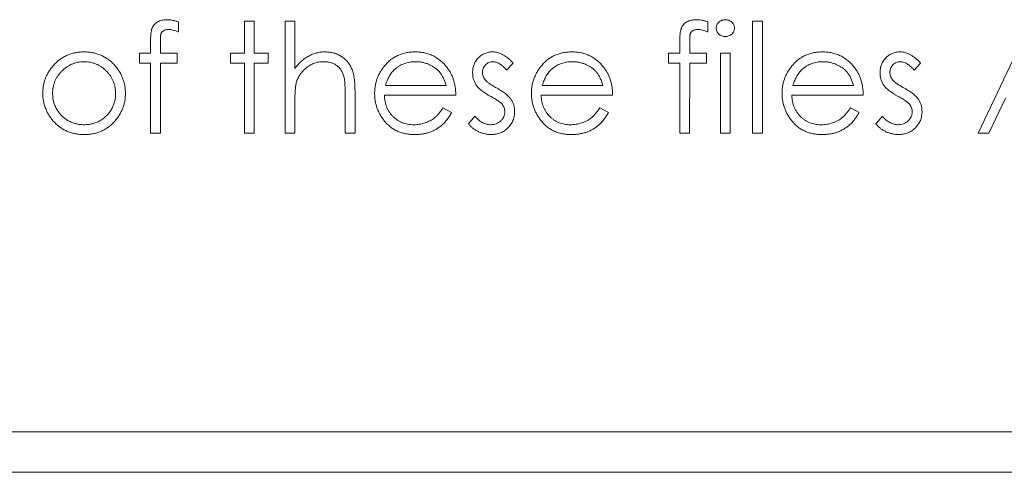
# Model space of a CAD drawing. Units: inches. Extents: x 0 to 46.8, y 0 to 33.1.
# Drawn here: x 35.7 to 36.3, y 14.2 to 14.5 of the extents above; entities that cross this region are included whole.
import ezdxf

# ---------------------------------------------------------------- set-up
doc = ezdxf.new("R2010")
doc.units = ezdxf.units.IN
doc.header["$MEASUREMENT"] = 0

msp = doc.modelspace()

# ---------------------------------------------------------------- linework, layer by layer
at = {"color": 144, "linetype": 'Continuous', "lineweight": 0}
for p, q in [((35.8112, 14.51599), (35.8112, 14.50956)), ((35.85272, 14.49609), (35.85272, 14.51641)), ((35.85272, 14.51641), (35.8589, 14.51641)), ((35.8589, 14.51641), (35.8589, 14.49609)), ((35.87833, 14.44574), (35.87833, 14.51641)), ((35.87833, 14.51641), (35.88452, 14.51641)), ((35.88452, 14.51641), (35.88452, 14.48658)), ((36.14509, 14.51599), (36.14509, 14.50956)), ((36.17336, 14.44574), (36.17336, 14.51641)), ((36.17336, 14.51641), (36.17954, 14.51641)), ((36.17954, 14.51641), (36.17954, 14.44574)), ((35.79354, 14.49609), (35.79354, 14.50414)), ((35.79976, 14.50307), (35.79976, 14.49609)), ((36.12743, 14.49609), (36.12743, 14.50414)), ((36.13365, 14.50307), (36.13365, 14.49609)), ((35.78647, 14.49609), (35.79354, 14.49609)), ((35.78647, 14.48991), (35.78647, 14.49609)), ((35.79976, 14.49609), (35.81032, 14.49609)), ((35.81032, 14.49609), (35.81032, 14.48991)), ((35.84389, 14.48991), (35.84389, 14.49609)), ((35.84389, 14.49609), (35.85272, 14.49609)), ((35.8589, 14.49609), (35.86773, 14.49609)), ((35.86773, 14.49609), (35.86773, 14.48991)), ((36.12036, 14.48991), (36.12036, 14.49609)), ((36.12036, 14.49609), (36.12743, 14.49609)), ((36.13365, 14.49609), (36.14421, 14.49609)), ((36.14421, 14.49609), (36.14421, 14.48991)), ((36.15304, 14.44574), (36.15304, 14.49609)), ((36.15304, 14.49609), (36.15922, 14.49609)), ((36.15922, 14.49609), (36.15922, 14.44574)), ((35.79354, 14.48991), (35.78647, 14.48991)), ((35.79354, 14.44574), (35.79354, 14.48991)), ((35.81032, 14.48991), (35.79975, 14.48991)), ((35.85272, 14.48991), (35.84389, 14.48991)), ((35.85272, 14.44574), (35.85272, 14.48991)), ((35.86773, 14.48991), (35.8589, 14.48991)), ((35.8589, 14.48991), (35.8589, 14.44574)), ((36.02231, 14.48981), (36.01812, 14.48549)), ((36.12743, 14.48991), (36.12036, 14.48991)), ((36.12743, 14.44574), (36.12743, 14.48991)), ((36.13364, 14.48991), (36.13361, 14.44574)), ((36.14421, 14.48991), (36.13364, 14.48991)), ((36.27935, 14.48981), (36.27516, 14.48549)), ((35.9417, 14.47577), (35.97991, 14.47577)), ((35.91632, 14.44574), (35.91632, 14.46943)), ((35.9225, 14.47145), (35.9225, 14.44574)), ((36.08503, 14.46959), (36.03998, 14.46959)), ((35.88452, 14.46395), (35.88452, 14.44574)), ((35.97795, 14.46164), (35.98345, 14.45876)), ((36.07688, 14.46164), (36.08238, 14.45876)), ((36.235, 14.46164), (36.24049, 14.45876)), ((35.99405, 14.45168), (35.99815, 14.45634)), ((36.25109, 14.45168), (36.25519, 14.45634)), ((35.79972, 14.44574), (35.79354, 14.44574)), ((35.8589, 14.44574), (35.85272, 14.44574)), ((35.88452, 14.44574), (35.87833, 14.44574)), ((35.9225, 14.44574), (35.91632, 14.44574)), ((36.13361, 14.44574), (36.12743, 14.44574)), ((36.15922, 14.44574), (36.15304, 14.44574)), ((36.17954, 14.44574), (36.17336, 14.44574)), ((36.32232, 14.44574), (36.31557, 14.44574))]:
    msp.add_line(p, q, dxfattribs=at)
at = {"color": 7, "linetype": 'Continuous', "lineweight": 15}
for p, q in [((36.31557, 14.44574), (36.34825, 14.51464)), ((35.79975, 14.48991), (35.79972, 14.44574)), ((36.04063, 14.47577), (36.07884, 14.47577)), ((36.19874, 14.47577), (36.23696, 14.47577)), ((35.9861, 14.46959), (35.94105, 14.46959)), ((36.24314, 14.46959), (36.19809, 14.46959)), ((36.33279, 14.46782), (36.32232, 14.44574)), ((35.41787, 14.25734), (37.31787, 14.25734)), ((37.29235, 14.23182), (35.44235, 14.23182))]:
    msp.add_line(p, q, dxfattribs=at)
at = {"color": 144, "linetype": 'Continuous', "lineweight": 0}
for points, knots in [([(35.79354, 14.50414), (35.79354, 14.50458), (35.79354, 14.50544), (35.79361, 14.50667), (35.79366, 14.50781), (35.79378, 14.50885), (35.79391, 14.50979), (35.79409, 14.51062), (35.79427, 14.51137), (35.79459, 14.51222), (35.79507, 14.51318), (35.79585, 14.5142), (35.79679, 14.51511), (35.7979, 14.51588), (35.79915, 14.51651), (35.80055, 14.51697), (35.80207, 14.51723), (35.80312, 14.51727), (35.80367, 14.51729)], [0, 0, 0, 0, 0.069775, 0.133856, 0.192948, 0.247916, 0.296642, 0.341504, 0.38163, 0.416905, 0.483173, 0.548917, 0.616062, 0.686302, 0.759645, 0.83539, 0.914974, 1, 1, 1, 1]), ([(35.80367, 14.51729), (35.80422, 14.51727), (35.80538, 14.51723), (35.8072, 14.51699), (35.80916, 14.51656), (35.8105, 14.51619), (35.8112, 14.51599)], [0, 0, 0, 0, 0.216182, 0.453863, 0.714999, 1, 1, 1, 1]), ([(36.12743, 14.50414), (36.12743, 14.50458), (36.12743, 14.50544), (36.12749, 14.50667), (36.12755, 14.50781), (36.12766, 14.50885), (36.1278, 14.50979), (36.12798, 14.51062), (36.12816, 14.51137), (36.12848, 14.51222), (36.12896, 14.51318), (36.12974, 14.5142), (36.13067, 14.51511), (36.13179, 14.51588), (36.13304, 14.51651), (36.13444, 14.51697), (36.13596, 14.51723), (36.13701, 14.51727), (36.13756, 14.51729)], [0, 0, 0, 0, 0.069775, 0.133856, 0.192948, 0.247916, 0.296642, 0.341504, 0.38163, 0.416905, 0.483173, 0.548917, 0.616062, 0.686302, 0.759645, 0.83539, 0.914974, 1, 1, 1, 1]), ([(36.13756, 14.51729), (36.13811, 14.51727), (36.13927, 14.51723), (36.14108, 14.51699), (36.14304, 14.51656), (36.14439, 14.51619), (36.14509, 14.51599)], [0, 0, 0, 0, 0.216182, 0.453863, 0.714999, 1, 1, 1, 1]), ([(36.15039, 14.51196), (36.15041, 14.51232), (36.15045, 14.51302), (36.15079, 14.51403), (36.15132, 14.51495), (36.15206, 14.51576), (36.15294, 14.51643), (36.15392, 14.51693), (36.15499, 14.51724), (36.15573, 14.51727), (36.15611, 14.51729)], [0, 0, 0, 0, 0.12329, 0.242149, 0.363437, 0.489745, 0.618115, 0.744894, 0.868932, 1, 1, 1, 1]), ([(36.15611, 14.51729), (36.15649, 14.51727), (36.15724, 14.51724), (36.15833, 14.51694), (36.15932, 14.51643), (36.16019, 14.51575), (36.16095, 14.51496), (36.16147, 14.51403), (36.16181, 14.51302), (36.16185, 14.51232), (36.16187, 14.51196)], [0, 0, 0, 0, 0.131899, 0.258284, 0.384341, 0.51198, 0.638632, 0.75923, 0.877412, 1, 1, 1, 1]), ([(35.80494, 14.51111), (35.80463, 14.51109), (35.80403, 14.51107), (35.80317, 14.51094), (35.8024, 14.51068), (35.80171, 14.51035), (35.80114, 14.50993), (35.80066, 14.50951), (35.8003, 14.50903), (35.80011, 14.50859), (35.79999, 14.50818), (35.79996, 14.50776), (35.79987, 14.50724), (35.79985, 14.50661), (35.79979, 14.50588), (35.7998, 14.50503), (35.79975, 14.50409), (35.79976, 14.50342), (35.79976, 14.50307)], [0, 0, 0, 0, 0.082, 0.158724, 0.229424, 0.297719, 0.360776, 0.416988, 0.468546, 0.516675, 0.544534, 0.581509, 0.628334, 0.683433, 0.749506, 0.822818, 0.907151, 1, 1, 1, 1]), ([(36.13883, 14.51111), (36.13852, 14.51109), (36.13792, 14.51107), (36.13706, 14.51094), (36.13629, 14.51068), (36.1356, 14.51035), (36.13503, 14.50993), (36.13454, 14.50951), (36.13419, 14.50903), (36.134, 14.50859), (36.13388, 14.50818), (36.13385, 14.50776), (36.13376, 14.50724), (36.13374, 14.50661), (36.13368, 14.50588), (36.13369, 14.50503), (36.13364, 14.50409), (36.13365, 14.50342), (36.13365, 14.50307)], [0, 0, 0, 0, 0.082, 0.158724, 0.229424, 0.297719, 0.360776, 0.416988, 0.468546, 0.516675, 0.544534, 0.581509, 0.628334, 0.683433, 0.749506, 0.822818, 0.907151, 1, 1, 1, 1]), ([(36.14509, 14.50956), (36.14451, 14.5098), (36.1434, 14.51024), (36.14176, 14.51073), (36.14025, 14.51104), (36.13928, 14.51109), (36.13883, 14.51111)], [0, 0, 0, 0, 0.291371, 0.553028, 0.789011, 1, 1, 1, 1]), ([(36.15611, 14.50669), (36.15573, 14.50671), (36.15499, 14.50674), (36.15392, 14.50705), (36.15294, 14.50755), (36.15206, 14.50822), (36.15133, 14.50903), (36.15079, 14.50994), (36.15046, 14.51093), (36.15041, 14.51161), (36.15039, 14.51196)], [0, 0, 0, 0, 0.131867, 0.256661, 0.384213, 0.513365, 0.640443, 0.761085, 0.879146, 1, 1, 1, 1]), ([(36.16187, 14.51196), (36.16185, 14.51161), (36.16181, 14.51093), (36.16147, 14.50994), (36.16094, 14.50902), (36.16019, 14.50823), (36.15932, 14.50755), (36.15833, 14.50704), (36.15724, 14.50674), (36.15649, 14.50671), (36.15611, 14.50669)], [0, 0, 0, 0, 0.120162, 0.237546, 0.357497, 0.484917, 0.613329, 0.74015, 0.867301, 1, 1, 1, 1]), ([(35.73242, 14.48864), (35.73306, 14.48931), (35.73432, 14.49062), (35.73643, 14.49231), (35.73865, 14.49376), (35.741, 14.49493), (35.74348, 14.49585), (35.74608, 14.49649), (35.7488, 14.49691), (35.75066, 14.49695), (35.75161, 14.49697)], [0, 0, 0, 0, 0.128498, 0.252713, 0.374819, 0.496436, 0.617911, 0.741288, 0.8687, 1, 1, 1, 1]), ([(35.75161, 14.49697), (35.75255, 14.49695), (35.75441, 14.49691), (35.75712, 14.49649), (35.75971, 14.49585), (35.76218, 14.49496), (35.76451, 14.49376), (35.76673, 14.49234), (35.76884, 14.49065), (35.7701, 14.48934), (35.77074, 14.48868)], [0, 0, 0, 0, 0.131751, 0.258332, 0.382134, 0.503804, 0.624693, 0.746871, 0.871514, 1, 1, 1, 1]), ([(35.88452, 14.48658), (35.88518, 14.48741), (35.88647, 14.48903), (35.88865, 14.49113), (35.89088, 14.49296), (35.89325, 14.49441), (35.89571, 14.49556), (35.89828, 14.49638), (35.90095, 14.49688), (35.90276, 14.49694), (35.90367, 14.49697)], [0, 0, 0, 0, 0.140724, 0.273996, 0.400684, 0.522555, 0.641534, 0.759969, 0.878405, 1, 1, 1, 1]), ([(35.90367, 14.49697), (35.90461, 14.49694), (35.90643, 14.49687), (35.90908, 14.49634), (35.91156, 14.49543), (35.91386, 14.49419), (35.91592, 14.49264), (35.91775, 14.49085), (35.91924, 14.48878), (35.92026, 14.48686), (35.92092, 14.48516), (35.92134, 14.4837), (35.92169, 14.48207), (35.922, 14.48028), (35.92221, 14.47831), (35.92238, 14.47617), (35.92249, 14.47387), (35.9225, 14.47228), (35.9225, 14.47145)], [0, 0, 0, 0, 0.077229, 0.151155, 0.223454, 0.295497, 0.36692, 0.436794, 0.506696, 0.577864, 0.615912, 0.658048, 0.703776, 0.75408, 0.808979, 0.867913, 0.931702, 1, 1, 1, 1]), ([(35.96034, 14.49697), (35.96138, 14.49695), (35.9634, 14.49689), (35.96635, 14.49641), (35.96915, 14.49564), (35.97178, 14.49456), (35.97426, 14.49315), (35.97656, 14.49142), (35.97872, 14.4894), (35.97998, 14.48785), (35.98062, 14.48706)], [0, 0, 0, 0, 0.13204, 0.259033, 0.38188, 0.502258, 0.622752, 0.744743, 0.870109, 1, 1, 1, 1]), ([(35.9967, 14.48377), (35.99671, 14.48423), (35.99673, 14.48514), (35.99689, 14.48648), (35.99719, 14.48775), (35.99757, 14.48897), (35.99809, 14.49012), (35.99871, 14.49122), (35.99944, 14.49226), (36.00029, 14.49322), (36.00121, 14.4941), (36.00222, 14.49486), (36.00327, 14.49551), (36.00438, 14.49606), (36.00556, 14.49647), (36.00679, 14.49676), (36.00809, 14.49695), (36.00897, 14.49696), (36.00942, 14.49697)], [0, 0, 0, 0, 0.067978, 0.133044, 0.196507, 0.258613, 0.319728, 0.380873, 0.442636, 0.505079, 0.567881, 0.628814, 0.68891, 0.748765, 0.809386, 0.870884, 0.934037, 1, 1, 1, 1]), ([(36.00942, 14.49697), (36.00996, 14.49695), (36.01104, 14.49691), (36.01266, 14.49656), (36.01428, 14.49599), (36.0159, 14.49519), (36.01751, 14.49417), (36.01912, 14.49293), (36.02076, 14.49149), (36.02178, 14.49038), (36.02231, 14.48981)], [0, 0, 0, 0, 0.105714, 0.213412, 0.326127, 0.444452, 0.569061, 0.702712, 0.846318, 1, 1, 1, 1]), ([(36.03959, 14.48759), (36.04022, 14.48833), (36.04145, 14.4898), (36.04352, 14.49173), (36.04577, 14.49334), (36.04817, 14.49468), (36.05073, 14.4957), (36.05344, 14.49646), (36.05631, 14.49688), (36.05827, 14.49694), (36.05927, 14.49697)], [0, 0, 0, 0, 0.128835, 0.253589, 0.374643, 0.49534, 0.616325, 0.739759, 0.866842, 1, 1, 1, 1]), ([(36.05927, 14.49697), (36.06031, 14.49695), (36.06233, 14.49689), (36.06528, 14.49641), (36.06808, 14.49564), (36.07071, 14.49456), (36.07319, 14.49315), (36.07549, 14.49142), (36.07765, 14.4894), (36.07891, 14.48785), (36.07955, 14.48706)], [0, 0, 0, 0, 0.13204, 0.259033, 0.38188, 0.502258, 0.622752, 0.744743, 0.870109, 1, 1, 1, 1]), ([(36.21738, 14.49697), (36.21842, 14.49695), (36.22044, 14.49689), (36.2234, 14.49641), (36.22619, 14.49564), (36.22883, 14.49456), (36.2313, 14.49315), (36.2336, 14.49142), (36.23576, 14.4894), (36.23702, 14.48785), (36.23766, 14.48706)], [0, 0, 0, 0, 0.13204, 0.259033, 0.38188, 0.502258, 0.622752, 0.744743, 0.870109, 1, 1, 1, 1]), ([(36.25374, 14.48377), (36.25375, 14.48423), (36.25377, 14.48514), (36.25393, 14.48648), (36.25423, 14.48775), (36.25461, 14.48897), (36.25513, 14.49012), (36.25575, 14.49122), (36.25648, 14.49226), (36.25733, 14.49322), (36.25825, 14.4941), (36.25926, 14.49486), (36.26031, 14.49551), (36.26142, 14.49606), (36.2626, 14.49647), (36.26384, 14.49676), (36.26513, 14.49695), (36.26601, 14.49696), (36.26646, 14.49697)], [0, 0, 0, 0, 0.067978, 0.133044, 0.196507, 0.258613, 0.319728, 0.380873, 0.442636, 0.505079, 0.567881, 0.628814, 0.68891, 0.748765, 0.809386, 0.870884, 0.934037, 1, 1, 1, 1]), ([(36.26646, 14.49697), (36.267, 14.49695), (36.26808, 14.49691), (36.2697, 14.49656), (36.27132, 14.49599), (36.27294, 14.49519), (36.27455, 14.49417), (36.27616, 14.49293), (36.2778, 14.49149), (36.27883, 14.49038), (36.27935, 14.48981)], [0, 0, 0, 0, 0.105714, 0.213412, 0.326127, 0.444452, 0.569061, 0.702712, 0.846318, 1, 1, 1, 1]), ([(35.72552, 14.47078), (35.72555, 14.47162), (35.72559, 14.47329), (35.72591, 14.47575), (35.72645, 14.47812), (35.72721, 14.48041), (35.72819, 14.48261), (35.72937, 14.48472), (35.73079, 14.48675), (35.73187, 14.488), (35.73242, 14.48864)], [0, 0, 0, 0, 0.128919, 0.255238, 0.378679, 0.501088, 0.622714, 0.746241, 0.871589, 1, 1, 1, 1]), ([(35.75158, 14.49079), (35.75091, 14.49077), (35.74959, 14.49073), (35.74765, 14.49045), (35.74578, 14.49), (35.74398, 14.48936), (35.74226, 14.48853), (35.74061, 14.48751), (35.73902, 14.48631), (35.73754, 14.48495), (35.73618, 14.48345), (35.73499, 14.48186), (35.73397, 14.4802), (35.73313, 14.47846), (35.7325, 14.47663), (35.73205, 14.47473), (35.73176, 14.47276), (35.73173, 14.47142), (35.73171, 14.47074)], [0, 0, 0, 0, 0.063846, 0.126044, 0.187165, 0.247399, 0.30838, 0.36978, 0.432584, 0.497641, 0.562401, 0.625557, 0.687332, 0.748313, 0.809791, 0.871768, 0.934836, 1, 1, 1, 1]), ([(35.77145, 14.47074), (35.77144, 14.47142), (35.7714, 14.47276), (35.77111, 14.47473), (35.77066, 14.47663), (35.77003, 14.47846), (35.76919, 14.4802), (35.76816, 14.48186), (35.76697, 14.48346), (35.76559, 14.48494), (35.76411, 14.48632), (35.76253, 14.48751), (35.76088, 14.48852), (35.75916, 14.48936), (35.75736, 14.48999), (35.75549, 14.49045), (35.75356, 14.49073), (35.75224, 14.49077), (35.75158, 14.49079)], [0, 0, 0, 0, 0.065185, 0.128274, 0.19027, 0.251768, 0.312769, 0.374793, 0.43797, 0.503047, 0.568125, 0.63095, 0.692369, 0.752973, 0.813641, 0.874355, 0.936573, 1, 1, 1, 1]), ([(35.77074, 14.48868), (35.77129, 14.48804), (35.77238, 14.48679), (35.77378, 14.48475), (35.77498, 14.48264), (35.77595, 14.48043), (35.77671, 14.47814), (35.77725, 14.47576), (35.77757, 14.4733), (35.77762, 14.47163), (35.77764, 14.47078)], [0, 0, 0, 0, 0.128157, 0.253834, 0.376506, 0.498534, 0.621368, 0.744565, 0.870634, 1, 1, 1, 1]), ([(35.90258, 14.49079), (35.90209, 14.49078), (35.9011, 14.49076), (35.89964, 14.49058), (35.89823, 14.49027), (35.89684, 14.48986), (35.89551, 14.4893), (35.89421, 14.48865), (35.89296, 14.48786), (35.89175, 14.48697), (35.89062, 14.48598), (35.88957, 14.48494), (35.88863, 14.48384), (35.88779, 14.48268), (35.88705, 14.48145), (35.88642, 14.48018), (35.88587, 14.47885), (35.8856, 14.47792), (35.88547, 14.47746)], [0, 0, 0, 0, 0.06402, 0.126694, 0.189084, 0.250363, 0.312516, 0.374243, 0.43785, 0.502657, 0.567745, 0.630576, 0.692772, 0.754268, 0.815121, 0.876051, 0.937982, 1, 1, 1, 1]), ([(35.9156, 14.48088), (35.91537, 14.48166), (35.91494, 14.48316), (35.91394, 14.4852), (35.91268, 14.48694), (35.91115, 14.48836), (35.90937, 14.48947), (35.90732, 14.49024), (35.90504, 14.49072), (35.90342, 14.49077), (35.90258, 14.49079)], [0, 0, 0, 0, 0.136257, 0.261954, 0.379638, 0.494379, 0.609866, 0.729887, 0.859213, 1, 1, 1, 1]), ([(35.93487, 14.47078), (35.93489, 14.47155), (35.93493, 14.47308), (35.93519, 14.47535), (35.93565, 14.47756), (35.93628, 14.4797), (35.9371, 14.48178), (35.9381, 14.48379), (35.93929, 14.48574), (35.9402, 14.48697), (35.94066, 14.48759)], [0, 0, 0, 0, 0.128045, 0.253768, 0.377428, 0.500551, 0.623296, 0.746578, 0.872348, 1, 1, 1, 1]), ([(35.94769, 14.48607), (35.94736, 14.48577), (35.94669, 14.48517), (35.94581, 14.48414), (35.94495, 14.48302), (35.94418, 14.48178), (35.94347, 14.48043), (35.94281, 14.47898), (35.94221, 14.47742), (35.94187, 14.47633), (35.9417, 14.47577)], [0, 0, 0, 0, 0.109984, 0.22258, 0.3385, 0.458709, 0.585535, 0.717518, 0.854667, 1, 1, 1, 1]), ([(35.96066, 14.49079), (35.96004, 14.49078), (35.95882, 14.49075), (35.95703, 14.49053), (35.9553, 14.49016), (35.95363, 14.48964), (35.95205, 14.48896), (35.95051, 14.48816), (35.94905, 14.48719), (35.94815, 14.48645), (35.94769, 14.48607)], [0, 0, 0, 0, 0.131092, 0.259141, 0.384162, 0.505992, 0.629098, 0.750669, 0.874039, 1, 1, 1, 1]), ([(35.97991, 14.47577), (35.97969, 14.47659), (35.97925, 14.47817), (35.97834, 14.48036), (35.97732, 14.4823), (35.9761, 14.48399), (35.97473, 14.48548), (35.97314, 14.48679), (35.97136, 14.48796), (35.9694, 14.48895), (35.96732, 14.48979), (35.96514, 14.49035), (35.96292, 14.49074), (35.96142, 14.49077), (35.96066, 14.49079)], [0, 0, 0, 0, 0.09624, 0.185231, 0.267501, 0.3444, 0.419595, 0.496891, 0.576638, 0.660268, 0.745387, 0.83004, 0.914474, 1, 1, 1, 1]), ([(35.98062, 14.48706), (35.98105, 14.48647), (35.98192, 14.48528), (35.98301, 14.48335), (35.98395, 14.48133), (35.98471, 14.47919), (35.98532, 14.47695), (35.98576, 14.47459), (35.98602, 14.47213), (35.98607, 14.47045), (35.9861, 14.46959)], [0, 0, 0, 0, 0.118522, 0.236255, 0.356174, 0.47725, 0.60154, 0.729618, 0.862158, 1, 1, 1, 1]), ([(36.01812, 14.48549), (36.01776, 14.48591), (36.01706, 14.48672), (36.01595, 14.4878), (36.01485, 14.48871), (36.01376, 14.48948), (36.01267, 14.49005), (36.01159, 14.49048), (36.0105, 14.49074), (36.00978, 14.49077), (36.00942, 14.49079)], [0, 0, 0, 0, 0.158223, 0.305036, 0.441309, 0.565963, 0.683525, 0.793334, 0.898518, 1, 1, 1, 1]), ([(36.0338, 14.47078), (36.03382, 14.47155), (36.03386, 14.47308), (36.03412, 14.47535), (36.03458, 14.47756), (36.03521, 14.4797), (36.03603, 14.48178), (36.03703, 14.48379), (36.03822, 14.48574), (36.03913, 14.48697), (36.03959, 14.48759)], [0, 0, 0, 0, 0.128045, 0.253768, 0.377428, 0.500551, 0.623296, 0.746578, 0.872348, 1, 1, 1, 1]), ([(36.04662, 14.48607), (36.04629, 14.48577), (36.04562, 14.48517), (36.04474, 14.48414), (36.04388, 14.48302), (36.04311, 14.48178), (36.0424, 14.48043), (36.04174, 14.47898), (36.04114, 14.47742), (36.0408, 14.47633), (36.04063, 14.47577)], [0, 0, 0, 0, 0.109984, 0.22258, 0.3385, 0.458709, 0.585535, 0.717518, 0.854667, 1, 1, 1, 1]), ([(36.05959, 14.49079), (36.05897, 14.49078), (36.05775, 14.49075), (36.05596, 14.49053), (36.05423, 14.49016), (36.05256, 14.48964), (36.05098, 14.48896), (36.04944, 14.48816), (36.04798, 14.48719), (36.04708, 14.48645), (36.04662, 14.48607)], [0, 0, 0, 0, 0.131092, 0.259141, 0.384162, 0.505992, 0.629098, 0.750669, 0.874039, 1, 1, 1, 1]), ([(36.07884, 14.47577), (36.07862, 14.47659), (36.07818, 14.47817), (36.07727, 14.48036), (36.07625, 14.4823), (36.07503, 14.48399), (36.07366, 14.48548), (36.07207, 14.48679), (36.07029, 14.48796), (36.06833, 14.48895), (36.06625, 14.48979), (36.06407, 14.49035), (36.06185, 14.49074), (36.06035, 14.49077), (36.05959, 14.49079)], [0, 0, 0, 0, 0.09624, 0.185231, 0.267501, 0.3444, 0.419595, 0.496891, 0.576638, 0.660268, 0.745387, 0.83004, 0.914474, 1, 1, 1, 1]), ([(36.19191, 14.47078), (36.19193, 14.47155), (36.19197, 14.47308), (36.19223, 14.47535), (36.19269, 14.47756), (36.19332, 14.4797), (36.19414, 14.48178), (36.19514, 14.48379), (36.19633, 14.48574), (36.19724, 14.48697), (36.1977, 14.48759)], [0, 0, 0, 0, 0.128045, 0.253768, 0.377428, 0.500551, 0.623296, 0.746578, 0.872348, 1, 1, 1, 1]), ([(36.20473, 14.48607), (36.2044, 14.48577), (36.20374, 14.48517), (36.20285, 14.48414), (36.202, 14.48302), (36.20122, 14.48178), (36.20051, 14.48043), (36.19985, 14.47898), (36.19925, 14.47742), (36.19891, 14.47633), (36.19874, 14.47577)], [0, 0, 0, 0, 0.109984, 0.22258, 0.3385, 0.458709, 0.585535, 0.717518, 0.854667, 1, 1, 1, 1]), ([(36.2177, 14.49079), (36.21709, 14.49078), (36.21587, 14.49075), (36.21407, 14.49053), (36.21234, 14.49016), (36.21067, 14.48964), (36.20909, 14.48896), (36.20755, 14.48816), (36.2061, 14.48719), (36.20519, 14.48645), (36.20473, 14.48607)], [0, 0, 0, 0, 0.131092, 0.259141, 0.384162, 0.505992, 0.629098, 0.750669, 0.874039, 1, 1, 1, 1]), ([(36.23696, 14.47577), (36.23673, 14.47659), (36.23629, 14.47817), (36.23538, 14.48036), (36.23436, 14.4823), (36.23315, 14.48399), (36.23177, 14.48548), (36.23018, 14.48679), (36.2284, 14.48796), (36.22644, 14.48895), (36.22436, 14.48979), (36.22218, 14.49035), (36.21996, 14.49074), (36.21846, 14.49077), (36.2177, 14.49079)], [0, 0, 0, 0, 0.09624, 0.185231, 0.267501, 0.3444, 0.419595, 0.496891, 0.576638, 0.660268, 0.745387, 0.83004, 0.914474, 1, 1, 1, 1]), ([(36.23766, 14.48706), (36.2381, 14.48647), (36.23896, 14.48528), (36.24005, 14.48335), (36.24099, 14.48133), (36.24175, 14.47919), (36.24236, 14.47695), (36.2428, 14.47459), (36.24306, 14.47213), (36.24311, 14.47045), (36.24314, 14.46959)], [0, 0, 0, 0, 0.118522, 0.236255, 0.356174, 0.47725, 0.60154, 0.729618, 0.862158, 1, 1, 1, 1]), ([(36.26646, 14.49079), (36.26603, 14.49077), (36.26517, 14.49073), (36.26394, 14.49031), (36.2628, 14.48967), (36.26181, 14.48877), (36.26098, 14.48773), (36.26037, 14.48657), (36.25999, 14.48532), (36.25995, 14.48445), (36.25992, 14.48401)], [0, 0, 0, 0, 0.124958, 0.245901, 0.369166, 0.498511, 0.628504, 0.751028, 0.873724, 1, 1, 1, 1]), ([(36.27516, 14.48549), (36.2748, 14.48591), (36.2741, 14.48672), (36.27299, 14.4878), (36.27189, 14.48871), (36.27081, 14.48948), (36.26971, 14.49005), (36.26863, 14.49048), (36.26754, 14.49074), (36.26682, 14.49077), (36.26646, 14.49079)], [0, 0, 0, 0, 0.158223, 0.305036, 0.441309, 0.565963, 0.683525, 0.793334, 0.898518, 1, 1, 1, 1]), ([(35.91632, 14.46943), (35.91631, 14.47011), (35.91631, 14.47142), (35.91628, 14.4733), (35.91623, 14.475), (35.91614, 14.47652), (35.91605, 14.47787), (35.91593, 14.47903), (35.91579, 14.48002), (35.91566, 14.48061), (35.9156, 14.48088)], [0, 0, 0, 0, 0.178867, 0.342141, 0.489871, 0.623312, 0.740056, 0.841468, 0.928901, 1, 1, 1, 1]), ([(35.999, 14.47601), (35.99865, 14.47658), (35.99793, 14.47773), (35.99724, 14.47965), (35.99676, 14.48166), (35.99672, 14.48305), (35.9967, 14.48377)], [0, 0, 0, 0, 0.246252, 0.492591, 0.74057, 1, 1, 1, 1]), ([(36.00288, 14.48401), (36.0029, 14.48362), (36.00295, 14.48282), (36.00329, 14.48165), (36.00383, 14.48051), (36.00433, 14.47981), (36.00459, 14.47945)], [0, 0, 0, 0, 0.24004, 0.479403, 0.731757, 1, 1, 1, 1]), ([(36.25604, 14.47601), (36.25569, 14.47658), (36.25497, 14.47773), (36.25428, 14.47965), (36.2538, 14.48166), (36.25376, 14.48305), (36.25374, 14.48377)], [0, 0, 0, 0, 0.246252, 0.492591, 0.74057, 1, 1, 1, 1]), ([(36.25992, 14.48401), (36.25994, 14.48362), (36.25999, 14.48282), (36.26033, 14.48165), (36.26087, 14.48051), (36.26137, 14.47981), (36.26163, 14.47945)], [0, 0, 0, 0, 0.24004, 0.479403, 0.731757, 1, 1, 1, 1]), ([(35.88547, 14.47746), (35.88539, 14.47712), (35.88522, 14.47639), (35.88504, 14.47519), (35.88488, 14.47379), (35.88474, 14.4722), (35.88465, 14.47041), (35.88456, 14.46843), (35.88453, 14.46625), (35.88452, 14.46474), (35.88452, 14.46395)], [0, 0, 0, 0, 0.075999, 0.165611, 0.269045, 0.387448, 0.518827, 0.665394, 0.825083, 1, 1, 1, 1]), ([(36.00768, 14.46914), (36.00717, 14.46942), (36.00618, 14.46998), (36.00477, 14.47084), (36.0035, 14.47172), (36.00233, 14.47257), (36.00131, 14.47342), (36.00042, 14.47429), (35.99964, 14.47513), (35.99921, 14.47572), (35.999, 14.47601)], [0, 0, 0, 0, 0.157762, 0.30595, 0.443775, 0.572824, 0.692154, 0.802296, 0.905564, 1, 1, 1, 1]), ([(36.01178, 14.47426), (36.01232, 14.47396), (36.01335, 14.47338), (36.01482, 14.47248), (36.01616, 14.47158), (36.01737, 14.4707), (36.01843, 14.46981), (36.01938, 14.46895), (36.02018, 14.46808), (36.02063, 14.46748), (36.02085, 14.46719)], [0, 0, 0, 0, 0.158989, 0.307115, 0.446213, 0.574876, 0.694152, 0.804581, 0.906593, 1, 1, 1, 1]), ([(36.26472, 14.46914), (36.26421, 14.46942), (36.26322, 14.46998), (36.26181, 14.47084), (36.26054, 14.47172), (36.25937, 14.47257), (36.25835, 14.47342), (36.25746, 14.47429), (36.25668, 14.47513), (36.25625, 14.47572), (36.25604, 14.47601)], [0, 0, 0, 0, 0.157762, 0.30595, 0.443775, 0.572824, 0.692154, 0.802296, 0.905564, 1, 1, 1, 1]), ([(36.26163, 14.47945), (36.26179, 14.47925), (36.26212, 14.47884), (36.26275, 14.47827), (36.26346, 14.47765), (36.26431, 14.47702), (36.26527, 14.47635), (36.26636, 14.47568), (36.26754, 14.47496), (36.26838, 14.4745), (36.26882, 14.47426)], [0, 0, 0, 0, 0.083425, 0.17756, 0.283982, 0.402217, 0.533568, 0.676121, 0.831649, 1, 1, 1, 1]), ([(36.26882, 14.47426), (36.26936, 14.47396), (36.27039, 14.47338), (36.27186, 14.47248), (36.2732, 14.47158), (36.27441, 14.4707), (36.27547, 14.46981), (36.27642, 14.46895), (36.27722, 14.46808), (36.27768, 14.46748), (36.27789, 14.46719)], [0, 0, 0, 0, 0.158989, 0.307115, 0.446213, 0.574876, 0.694152, 0.804581, 0.906593, 1, 1, 1, 1]), ([(35.73171, 14.47074), (35.73174, 14.46986), (35.7318, 14.46811), (35.73231, 14.46553), (35.73317, 14.46306), (35.73432, 14.46071), (35.73576, 14.45853), (35.73747, 14.45658), (35.73941, 14.45491), (35.74157, 14.45352), (35.7439, 14.45241), (35.74636, 14.45163), (35.74893, 14.45112), (35.75069, 14.45107), (35.75158, 14.45104)], [0, 0, 0, 0, 0.084733, 0.168179, 0.251488, 0.335841, 0.419834, 0.502345, 0.583649, 0.665931, 0.748717, 0.831047, 0.91441, 1, 1, 1, 1]), ([(35.77764, 14.47078), (35.77762, 14.46993), (35.77758, 14.46824), (35.77722, 14.46576), (35.77666, 14.46336), (35.77585, 14.46104), (35.77482, 14.45879), (35.77357, 14.45664), (35.77207, 14.45457), (35.77038, 14.4526), (35.76851, 14.45079), (35.76648, 14.44921), (35.76433, 14.44785), (35.76203, 14.44676), (35.75961, 14.4459), (35.75706, 14.44529), (35.75437, 14.44493), (35.75254, 14.44488), (35.75161, 14.44486)], [0, 0, 0, 0, 0.062416, 0.123337, 0.183265, 0.243172, 0.302898, 0.363774, 0.425605, 0.489659, 0.553785, 0.616222, 0.677854, 0.739517, 0.802097, 0.865866, 0.931508, 1, 1, 1, 1]), ([(35.96019, 14.44486), (35.95922, 14.44488), (35.95734, 14.44493), (35.95459, 14.4453), (35.952, 14.44592), (35.94958, 14.44679), (35.94732, 14.44792), (35.94522, 14.4493), (35.94328, 14.45091), (35.94155, 14.45278), (35.93999, 14.45479), (35.93861, 14.45687), (35.93746, 14.45904), (35.93652, 14.46127), (35.93577, 14.46355), (35.93524, 14.4659), (35.93494, 14.46832), (35.93489, 14.46995), (35.93487, 14.47078)], [0, 0, 0, 0, 0.071579, 0.139629, 0.204797, 0.268135, 0.329814, 0.391301, 0.453434, 0.516552, 0.579631, 0.641119, 0.701294, 0.76081, 0.819932, 0.87892, 0.938983, 1, 1, 1, 1]), ([(35.94105, 14.46959), (35.94108, 14.46893), (35.94114, 14.46762), (35.94142, 14.46571), (35.94185, 14.4639), (35.94247, 14.46218), (35.94322, 14.46055), (35.94413, 14.45901), (35.94522, 14.45757), (35.94643, 14.45622), (35.94779, 14.45502), (35.94921, 14.45395), (35.95072, 14.45304), (35.95231, 14.45231), (35.95398, 14.45174), (35.95573, 14.45135), (35.95755, 14.45109), (35.95879, 14.45106), (35.95942, 14.45104)], [0, 0, 0, 0, 0.068385, 0.134476, 0.198391, 0.260753, 0.321829, 0.383037, 0.444653, 0.507398, 0.569825, 0.630778, 0.690929, 0.750945, 0.811049, 0.872331, 0.935004, 1, 1, 1, 1]), ([(36.01532, 14.46395), (36.01516, 14.46412), (36.01481, 14.46451), (36.01418, 14.46507), (36.01343, 14.46567), (36.01254, 14.46631), (36.01152, 14.46697), (36.01035, 14.46765), (36.00907, 14.46839), (36.00816, 14.46888), (36.00768, 14.46914)], [0, 0, 0, 0, 0.076875, 0.167462, 0.27227, 0.389551, 0.520801, 0.666263, 0.825545, 1, 1, 1, 1]), ([(36.05912, 14.44486), (36.05815, 14.44488), (36.05627, 14.44493), (36.05352, 14.4453), (36.05093, 14.44592), (36.04851, 14.44679), (36.04625, 14.44792), (36.04415, 14.4493), (36.04221, 14.45091), (36.04048, 14.45278), (36.03892, 14.45479), (36.03754, 14.45687), (36.03639, 14.45904), (36.03545, 14.46127), (36.0347, 14.46355), (36.03417, 14.4659), (36.03387, 14.46832), (36.03382, 14.46995), (36.0338, 14.47078)], [0, 0, 0, 0, 0.071579, 0.139629, 0.204797, 0.268135, 0.329814, 0.391301, 0.453434, 0.516552, 0.579631, 0.641119, 0.701294, 0.76081, 0.819932, 0.87892, 0.938983, 1, 1, 1, 1]), ([(36.19809, 14.46959), (36.19812, 14.46893), (36.19818, 14.46762), (36.19846, 14.46571), (36.1989, 14.4639), (36.19951, 14.46218), (36.20026, 14.46055), (36.20117, 14.45901), (36.20226, 14.45757), (36.20347, 14.45622), (36.20483, 14.45502), (36.20625, 14.45395), (36.20776, 14.45304), (36.20936, 14.45231), (36.21102, 14.45174), (36.21277, 14.45135), (36.21459, 14.45109), (36.21583, 14.45106), (36.21646, 14.45104)], [0, 0, 0, 0, 0.068385, 0.134476, 0.198391, 0.260753, 0.321829, 0.383037, 0.444653, 0.507398, 0.569825, 0.630778, 0.690929, 0.750945, 0.811049, 0.872331, 0.935004, 1, 1, 1, 1]), ([(36.02085, 14.46719), (36.02121, 14.46661), (36.02192, 14.46544), (36.02267, 14.46353), (36.02311, 14.4615), (36.02317, 14.46011), (36.0232, 14.45941)], [0, 0, 0, 0, 0.248839, 0.495235, 0.743336, 1, 1, 1, 1]), ([(36.05835, 14.45104), (36.05897, 14.45105), (36.06019, 14.45108), (36.06201, 14.45131), (36.06381, 14.45168), (36.06557, 14.45219), (36.06725, 14.45281), (36.06881, 14.45356), (36.07024, 14.45439), (36.07159, 14.45534), (36.07289, 14.4565), (36.07418, 14.45795), (36.07556, 14.45967), (36.07643, 14.46096), (36.07688, 14.46164)], [0, 0, 0, 0, 0.082592, 0.163879, 0.245659, 0.327726, 0.40861, 0.485749, 0.559169, 0.630268, 0.705306, 0.792065, 0.889796, 1, 1, 1, 1]), ([(36.21646, 14.45104), (36.21708, 14.45105), (36.2183, 14.45108), (36.22013, 14.45131), (36.22192, 14.45168), (36.22368, 14.45219), (36.22536, 14.45281), (36.22692, 14.45356), (36.22836, 14.45439), (36.2297, 14.45534), (36.231, 14.4565), (36.23229, 14.45795), (36.23367, 14.45967), (36.23454, 14.46096), (36.235, 14.46164)], [0, 0, 0, 0, 0.082592, 0.163879, 0.245659, 0.327726, 0.40861, 0.485749, 0.559169, 0.630268, 0.705306, 0.792065, 0.889796, 1, 1, 1, 1]), ([(36.27405, 14.45914), (36.27403, 14.45958), (36.27399, 14.46045), (36.27366, 14.4617), (36.27314, 14.46289), (36.27262, 14.46359), (36.27236, 14.46395)], [0, 0, 0, 0, 0.253475, 0.500453, 0.745578, 1, 1, 1, 1]), ([(36.27789, 14.46719), (36.27825, 14.46661), (36.27896, 14.46544), (36.27971, 14.46353), (36.28015, 14.4615), (36.28021, 14.46011), (36.28024, 14.45941)], [0, 0, 0, 0, 0.248839, 0.495235, 0.743336, 1, 1, 1, 1]), ([(35.98345, 14.45876), (35.98301, 14.45798), (35.98216, 14.45647), (35.98069, 14.45439), (35.97916, 14.45253), (35.97748, 14.45092), (35.97572, 14.44952), (35.97385, 14.44829), (35.97188, 14.44724), (35.9698, 14.44636), (35.96758, 14.44568), (35.96524, 14.44521), (35.96276, 14.44491), (35.96106, 14.44488), (35.96019, 14.44486)], [0, 0, 0, 0, 0.09337, 0.181661, 0.265874, 0.346355, 0.4246, 0.501903, 0.579992, 0.658443, 0.738672, 0.821894, 0.908801, 1, 1, 1, 1]), ([(35.99815, 14.45634), (35.99854, 14.45592), (35.99929, 14.45511), (36.0005, 14.45402), (36.00172, 14.45311), (36.00296, 14.45235), (36.00423, 14.45176), (36.00551, 14.45135), (36.00681, 14.45109), (36.00769, 14.45106), (36.00812, 14.45104)], [0, 0, 0, 0, 0.147476, 0.285904, 0.417172, 0.540501, 0.659238, 0.775006, 0.887229, 1, 1, 1, 1]), ([(36.00812, 14.45104), (36.00872, 14.45107), (36.00989, 14.45112), (36.01156, 14.4516), (36.0131, 14.45235), (36.01444, 14.45342), (36.01558, 14.45465), (36.0164, 14.45605), (36.01692, 14.45756), (36.01698, 14.45861), (36.01701, 14.45914)], [0, 0, 0, 0, 0.134042, 0.261896, 0.387836, 0.517686, 0.644509, 0.764718, 0.880291, 1, 1, 1, 1]), ([(36.0232, 14.45941), (36.02318, 14.45891), (36.02315, 14.45793), (36.02296, 14.45648), (36.02263, 14.4551), (36.02217, 14.45377), (36.02156, 14.45251), (36.02084, 14.45129), (36.01997, 14.45015), (36.01899, 14.44907), (36.01791, 14.44808), (36.01676, 14.44721), (36.01553, 14.44649), (36.01424, 14.4459), (36.01288, 14.44542), (36.01146, 14.4451), (36.00997, 14.4449), (36.00896, 14.44487), (36.00844, 14.44486)], [0, 0, 0, 0, 0.064548, 0.127199, 0.188597, 0.24864, 0.309525, 0.370037, 0.431889, 0.495704, 0.559519, 0.621372, 0.682397, 0.743568, 0.805498, 0.86864, 0.933066, 1, 1, 1, 1]), ([(36.25519, 14.45634), (36.25558, 14.45592), (36.25633, 14.45511), (36.25754, 14.45402), (36.25877, 14.45311), (36.26, 14.45235), (36.26127, 14.45176), (36.26255, 14.45135), (36.26385, 14.45109), (36.26473, 14.45106), (36.26517, 14.45104)], [0, 0, 0, 0, 0.147476, 0.285904, 0.417172, 0.540501, 0.659238, 0.775006, 0.887229, 1, 1, 1, 1]), ([(36.28024, 14.45941), (36.28022, 14.45891), (36.2802, 14.45793), (36.28, 14.45648), (36.27967, 14.4551), (36.27921, 14.45377), (36.2786, 14.45251), (36.27788, 14.45129), (36.27702, 14.45015), (36.27603, 14.44907), (36.27495, 14.44808), (36.2738, 14.44721), (36.27257, 14.44649), (36.27128, 14.4459), (36.26993, 14.44542), (36.2685, 14.4451), (36.26701, 14.4449), (36.266, 14.44487), (36.26548, 14.44486)], [0, 0, 0, 0, 0.064548, 0.127199, 0.188597, 0.24864, 0.309525, 0.370037, 0.431889, 0.495704, 0.559519, 0.621372, 0.682397, 0.743568, 0.805498, 0.86864, 0.933066, 1, 1, 1, 1]), ([(36.00844, 14.44486), (36.00775, 14.44488), (36.00636, 14.44492), (36.00432, 14.44528), (36.00232, 14.44585), (36.00038, 14.44663), (35.99855, 14.44762), (35.99688, 14.4488), (35.99535, 14.45014), (35.99448, 14.45116), (35.99405, 14.45168)], [0, 0, 0, 0, 0.126743, 0.251724, 0.377219, 0.504694, 0.631458, 0.755401, 0.877701, 1, 1, 1, 1]), ([(36.26548, 14.44486), (36.26479, 14.44488), (36.2634, 14.44492), (36.26136, 14.44528), (36.25936, 14.44585), (36.25742, 14.44663), (36.25559, 14.44762), (36.25392, 14.4488), (36.25239, 14.45014), (36.25152, 14.45116), (36.25109, 14.45168)], [0, 0, 0, 0, 0.126743, 0.251724, 0.377219, 0.504694, 0.631458, 0.755401, 0.877701, 1, 1, 1, 1])]:
    msp.add_open_spline(points, degree=3, knots=knots, dxfattribs=at)
at = {"color": 7, "linetype": 'Continuous', "lineweight": 15}
for points, knots in [([(35.8112, 14.50956), (35.81062, 14.5098), (35.80951, 14.51024), (35.80787, 14.51073), (35.80636, 14.51104), (35.80539, 14.51109), (35.80494, 14.51111)], [0, 0, 0, 0, 0.291371, 0.553028, 0.789011, 1, 1, 1, 1]), ([(35.94066, 14.48759), (35.94129, 14.48833), (35.94252, 14.4898), (35.94459, 14.49173), (35.94684, 14.49334), (35.94924, 14.49468), (35.9518, 14.4957), (35.95451, 14.49646), (35.95738, 14.49688), (35.95934, 14.49694), (35.96034, 14.49697)], [0, 0, 0, 0, 0.128835, 0.253589, 0.374643, 0.49534, 0.616325, 0.739759, 0.866842, 1, 1, 1, 1]), ([(36.1977, 14.48759), (36.19833, 14.48833), (36.19956, 14.4898), (36.20163, 14.49173), (36.20388, 14.49334), (36.20628, 14.49468), (36.20884, 14.4957), (36.21155, 14.49646), (36.21442, 14.49688), (36.21638, 14.49694), (36.21738, 14.49697)], [0, 0, 0, 0, 0.128835, 0.253589, 0.374643, 0.49534, 0.616325, 0.739759, 0.866842, 1, 1, 1, 1]), ([(36.00942, 14.49079), (36.00899, 14.49077), (36.00813, 14.49073), (36.0069, 14.49031), (36.00576, 14.48967), (36.00477, 14.48877), (36.00394, 14.48773), (36.00332, 14.48657), (36.00295, 14.48532), (36.0029, 14.48445), (36.00288, 14.48401)], [0, 0, 0, 0, 0.124958, 0.245901, 0.369166, 0.498511, 0.628504, 0.751028, 0.873724, 1, 1, 1, 1]), ([(36.07955, 14.48706), (36.07998, 14.48647), (36.08085, 14.48528), (36.08194, 14.48335), (36.08288, 14.48133), (36.08364, 14.47919), (36.08425, 14.47695), (36.08469, 14.47459), (36.08495, 14.47213), (36.085, 14.47045), (36.08503, 14.46959)], [0, 0, 0, 0, 0.118522, 0.236255, 0.356174, 0.47725, 0.60154, 0.729618, 0.862158, 1, 1, 1, 1]), ([(36.00459, 14.47945), (36.00475, 14.47925), (36.00508, 14.47884), (36.00571, 14.47827), (36.00642, 14.47765), (36.00727, 14.47702), (36.00823, 14.47635), (36.00932, 14.47568), (36.0105, 14.47496), (36.01134, 14.4745), (36.01178, 14.47426)], [0, 0, 0, 0, 0.083425, 0.17756, 0.283982, 0.402217, 0.533568, 0.676121, 0.831649, 1, 1, 1, 1]), ([(35.75161, 14.44486), (35.75067, 14.44488), (35.74883, 14.44493), (35.74614, 14.44529), (35.74358, 14.4459), (35.74115, 14.44676), (35.73885, 14.44785), (35.73668, 14.4492), (35.73465, 14.45079), (35.73278, 14.4526), (35.73109, 14.45457), (35.7296, 14.45664), (35.72834, 14.45879), (35.72731, 14.46104), (35.7265, 14.46336), (35.72594, 14.46576), (35.72558, 14.46824), (35.72554, 14.46993), (35.72552, 14.47078)], [0, 0, 0, 0, 0.068742, 0.134635, 0.198324, 0.260825, 0.322714, 0.384555, 0.446913, 0.510958, 0.574931, 0.636685, 0.697483, 0.757134, 0.816966, 0.876818, 0.937663, 1, 1, 1, 1]), ([(35.75158, 14.45104), (35.75247, 14.45107), (35.75423, 14.45112), (35.7568, 14.45162), (35.75926, 14.45241), (35.76158, 14.45351), (35.76374, 14.45491), (35.7657, 14.45657), (35.76738, 14.45853), (35.76883, 14.46071), (35.77, 14.46306), (35.77085, 14.46553), (35.77136, 14.46811), (35.77142, 14.46986), (35.77145, 14.47074)], [0, 0, 0, 0, 0.085606, 0.168983, 0.250908, 0.333708, 0.416005, 0.49766, 0.579893, 0.663902, 0.748466, 0.831791, 0.915252, 1, 1, 1, 1]), ([(36.03998, 14.46959), (36.04001, 14.46893), (36.04007, 14.46762), (36.04035, 14.46571), (36.04078, 14.4639), (36.0414, 14.46218), (36.04215, 14.46055), (36.04306, 14.45901), (36.04415, 14.45757), (36.04536, 14.45622), (36.04672, 14.45502), (36.04814, 14.45395), (36.04965, 14.45304), (36.05124, 14.45231), (36.05291, 14.45174), (36.05466, 14.45135), (36.05648, 14.45109), (36.05772, 14.45106), (36.05835, 14.45104)], [0, 0, 0, 0, 0.068385, 0.134476, 0.198391, 0.260753, 0.321829, 0.383037, 0.444653, 0.507398, 0.569825, 0.630778, 0.690929, 0.750945, 0.811049, 0.872331, 0.935004, 1, 1, 1, 1]), ([(36.21723, 14.44486), (36.21627, 14.44488), (36.21438, 14.44493), (36.21163, 14.4453), (36.20905, 14.44592), (36.20662, 14.44679), (36.20436, 14.44792), (36.20227, 14.4493), (36.20032, 14.45091), (36.19859, 14.45278), (36.19703, 14.45479), (36.19565, 14.45687), (36.1945, 14.45904), (36.19356, 14.46127), (36.19281, 14.46355), (36.19228, 14.4659), (36.19198, 14.46832), (36.19193, 14.46995), (36.19191, 14.47078)], [0, 0, 0, 0, 0.071579, 0.139629, 0.204797, 0.268135, 0.329814, 0.391301, 0.453434, 0.516552, 0.579631, 0.641119, 0.701294, 0.76081, 0.819932, 0.87892, 0.938983, 1, 1, 1, 1]), ([(36.27236, 14.46395), (36.2722, 14.46412), (36.27185, 14.46451), (36.27122, 14.46507), (36.27047, 14.46567), (36.26958, 14.46631), (36.26856, 14.46697), (36.26739, 14.46765), (36.26611, 14.46839), (36.2652, 14.46888), (36.26472, 14.46914)], [0, 0, 0, 0, 0.076875, 0.167462, 0.27227, 0.389551, 0.520801, 0.666263, 0.825545, 1, 1, 1, 1]), ([(35.95942, 14.45104), (35.96004, 14.45105), (35.96126, 14.45108), (35.96308, 14.45131), (35.96488, 14.45168), (35.96664, 14.45219), (35.96832, 14.45281), (35.96988, 14.45356), (35.97131, 14.45439), (35.97266, 14.45534), (35.97396, 14.4565), (35.97525, 14.45795), (35.97663, 14.45967), (35.9775, 14.46096), (35.97795, 14.46164)], [0, 0, 0, 0, 0.082592, 0.163879, 0.245659, 0.327726, 0.40861, 0.485749, 0.559169, 0.630268, 0.705306, 0.792065, 0.889796, 1, 1, 1, 1]), ([(36.01701, 14.45914), (36.01699, 14.45958), (36.01695, 14.46045), (36.01662, 14.4617), (36.01609, 14.46289), (36.01558, 14.46359), (36.01532, 14.46395)], [0, 0, 0, 0, 0.253475, 0.500453, 0.745578, 1, 1, 1, 1]), ([(36.08238, 14.45876), (36.08194, 14.45798), (36.08109, 14.45647), (36.07962, 14.45439), (36.07809, 14.45253), (36.07641, 14.45092), (36.07465, 14.44952), (36.07278, 14.44829), (36.07081, 14.44724), (36.06873, 14.44636), (36.06651, 14.44568), (36.06417, 14.44521), (36.06169, 14.44491), (36.05999, 14.44488), (36.05912, 14.44486)], [0, 0, 0, 0, 0.09337, 0.181661, 0.265874, 0.346355, 0.4246, 0.501903, 0.579992, 0.658443, 0.738672, 0.821894, 0.908801, 1, 1, 1, 1]), ([(36.24049, 14.45876), (36.24005, 14.45798), (36.2392, 14.45647), (36.23773, 14.45439), (36.2362, 14.45253), (36.23452, 14.45092), (36.23276, 14.44952), (36.23089, 14.44829), (36.22892, 14.44724), (36.22684, 14.44636), (36.22463, 14.44568), (36.22228, 14.44521), (36.2198, 14.44491), (36.2181, 14.44488), (36.21723, 14.44486)], [0, 0, 0, 0, 0.09337, 0.181661, 0.265874, 0.346355, 0.4246, 0.501903, 0.579992, 0.658443, 0.738672, 0.821894, 0.908801, 1, 1, 1, 1]), ([(36.26517, 14.45104), (36.26576, 14.45107), (36.26693, 14.45112), (36.2686, 14.4516), (36.27014, 14.45235), (36.27148, 14.45342), (36.27262, 14.45465), (36.27345, 14.45605), (36.27396, 14.45756), (36.27402, 14.45861), (36.27405, 14.45914)], [0, 0, 0, 0, 0.134042, 0.261896, 0.387836, 0.517686, 0.644509, 0.764718, 0.880291, 1, 1, 1, 1])]:
    msp.add_open_spline(points, degree=3, knots=knots, dxfattribs=at)

doc.saveas('drawing.dxf')
